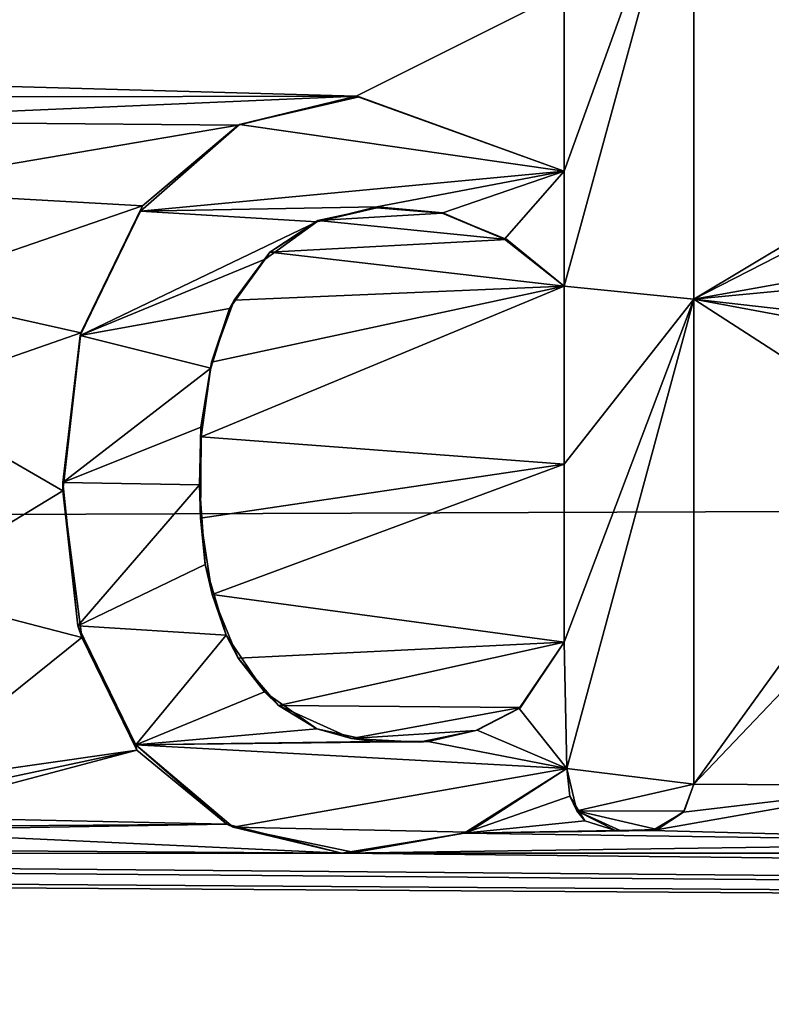
# Model space of a CAD drawing. Units: millimetres. Extents: x -150 to 235, y -31 to 97.
# Drawn here: x -127 to -125, y -5 to -3 of the extents above; entities that cross this region are included whole.
import ezdxf

# ---------------------------------------------------------------- set-up
doc = ezdxf.new("R2010")
doc.units = ezdxf.units.MM
doc.header["$LTSCALE"] = 127.314815
for name, color, linetype in [('139', 7, 'CONTINUOUS'), ('142', 7, 'CONTINUOUS'), ('323', 7, 'CONTINUOUS'), ('385', 7, 'CONTINUOUS'), ('386', 7, 'CONTINUOUS'), ('387', 7, 'CONTINUOUS'), ('388', 7, 'CONTINUOUS'), ('390', 7, 'CONTINUOUS'), ('391', 7, 'CONTINUOUS')]:
    doc.layers.add(name, color=color, linetype=linetype)

msp = doc.modelspace()

# ---------------------------------------------------------------- linework, layer by layer
at = {"layer": '139', "color": 254, "linetype": 'Continuous', "true_color": 0xe6e6e6}
for points in [[(-96.4044, -3.6628, 28.4856), (-147.1085, -0.0001, 28.6469), (-96.4044, 0.001, 28.2044), (-96.4044, -3.6628, 28.4856)], [(-147.1085, -3.8525, 28.9641), (-147.1085, -0.0001, 28.6469), (-96.4044, -3.6628, 28.4856), (-147.1085, -3.8525, 28.9641)], [(-96.4044, -7.1128, 29.2828), (-147.1085, -3.8525, 28.9641), (-96.4044, -3.6628, 28.4856), (-96.4044, -7.1128, 29.2828)], [(-147.1085, -7.6013, 29.9072), (-147.1085, -3.8525, 28.9641), (-96.4044, -7.1128, 29.2828), (-147.1085, -7.6013, 29.9072)]]:
    msp.add_3dface(points, dxfattribs=at)
at = {"layer": '142', "color": 254, "linetype": 'Continuous', "true_color": 0xe6e6e6}
for points in [[(-125.1501, -2.2757, 78.3459), (-125.1501, -3.3165, 78.2344), (-124.5809, -2.9756, 78.2805), (-125.1501, -2.2757, 78.3459)], [(-124.3663, -2.9104, 78.2897), (-125.1501, -2.2757, 78.3459), (-124.5809, -2.9756, 78.2805), (-124.3663, -2.9104, 78.2897)], [(-125.1501, -2.2757, 78.3459), (-124.3663, -2.9104, 78.2897), (-121.1775, -2.6598, 78.3445), (-125.1501, -2.2757, 78.3459)], [(-130.5311, -2.5859, 78.2698), (-130.5311, -2.7524, 78.2528), (-125.4276, -2.6598, 78.3072), (-130.5311, -2.5859, 78.2698)], [(-130.5311, -2.7524, 78.2528), (-125.8715, -2.8828, 78.2796), (-125.4276, -2.6598, 78.3072), (-130.5311, -2.7524, 78.2528)], [(-125.8715, -2.8828, 78.2796), (-125.4276, -3.0434, 78.2652), (-125.4276, -2.6598, 78.3072), (-125.8715, -2.8828, 78.2796)], [(-130.5311, -2.7524, 78.2528), (-127.3539, -2.8859, 78.2662), (-125.8715, -2.8828, 78.2796), (-130.5311, -2.7524, 78.2528)], [(-127.3539, -2.8859, 78.2662), (-127.1046, -2.9363, 78.2628), (-125.8715, -2.8828, 78.2796), (-127.3539, -2.8859, 78.2662)], [(-125.8715, -2.8828, 78.2796), (-127.1046, -2.9363, 78.2628), (-126.1232, -2.9448, 78.2705), (-125.8715, -2.8828, 78.2796)], [(-127.1046, -2.9363, 78.2628), (-126.9337, -3.0832, 78.2473), (-126.1232, -2.9448, 78.2705), (-127.1046, -2.9363, 78.2628)], [(-126.1232, -2.9448, 78.2705), (-126.9337, -3.0832, 78.2473), (-126.3276, -3.1172, 78.2486), (-126.1232, -2.9448, 78.2705)], [(-124.5809, -2.9756, 78.2805), (-125.1501, -3.3165, 78.2344), (-124.7099, -3.0905, 78.266), (-124.5809, -2.9756, 78.2805)], [(-126.9337, -3.0832, 78.2473), (-126.8569, -3.2993, 78.2215), (-126.3276, -3.1172, 78.2486), (-126.9337, -3.0832, 78.2473)], [(-124.7099, -3.0905, 78.266), (-125.1501, -3.3165, 78.2344), (-124.6468, -3.2261, 78.2501), (-124.7099, -3.0905, 78.266)], [(-126.3276, -3.1172, 78.2486), (-126.8569, -3.2993, 78.2215), (-126.4593, -3.3882, 78.2136), (-126.3276, -3.1172, 78.2486)], [(-125.827, -3.1214, 78.2525), (-125.9532, -3.1487, 78.2481), (-125.6874, -3.1329, 78.2524), (-125.827, -3.1214, 78.2525)], [(-125.9532, -3.1487, 78.2481), (-126.0556, -3.2162, 78.239), (-125.5494, -3.1891, 78.2468), (-125.9532, -3.1487, 78.2481)], [(-125.6874, -3.1329, 78.2524), (-125.9532, -3.1487, 78.2481), (-125.5494, -3.1891, 78.2468), (-125.6874, -3.1329, 78.2524)], [(-125.5494, -3.1891, 78.2468), (-126.0556, -3.2162, 78.239), (-125.4276, -3.2889, 78.2354), (-125.5494, -3.1891, 78.2468)], [(-126.0556, -3.2162, 78.239), (-126.1318, -3.3185, 78.2255), (-125.4276, -3.2889, 78.2354), (-126.0556, -3.2162, 78.239)], [(-124.6468, -3.2261, 78.2501), (-125.1501, -3.3165, 78.2344), (-123.9115, -3.1985, 78.26), (-124.6468, -3.2261, 78.2501)], [(-123.9115, -3.1985, 78.26), (-125.1501, -3.3165, 78.2344), (-123.8403, -3.4652, 78.2265), (-123.9115, -3.1985, 78.26)], [(-126.8569, -3.2993, 78.2215), (-126.8471, -3.5232, 78.1922), (-126.4593, -3.3882, 78.2136), (-126.8569, -3.2993, 78.2215)], [(-126.1799, -3.4506, 78.2078), (-126.2026, -3.6102, 78.186), (-125.4276, -3.2889, 78.2354), (-126.1799, -3.4506, 78.2078)], [(-125.4276, -3.2889, 78.2354), (-126.2026, -3.6102, 78.186), (-125.4276, -3.6691, 78.1845), (-125.4276, -3.2889, 78.2354)], [(-126.1318, -3.3185, 78.2255), (-126.1799, -3.4506, 78.2078), (-125.4276, -3.2889, 78.2354), (-126.1318, -3.3185, 78.2255)], [(-125.1501, -3.3165, 78.2344), (-125.1501, -4.352, 78.0814), (-124.6399, -3.6463, 78.1947), (-125.1501, -3.3165, 78.2344)], [(-123.8403, -3.4652, 78.2265), (-125.1501, -3.3165, 78.2344), (-124.2536, -3.4829, 78.2205), (-123.8403, -3.4652, 78.2265)], [(-124.2536, -3.4829, 78.2205), (-125.1501, -3.3165, 78.2344), (-124.6399, -3.6463, 78.1947), (-124.2536, -3.4829, 78.2205)], [(-126.4593, -3.3882, 78.2136), (-126.8471, -3.5232, 78.1922), (-126.4975, -3.7259, 78.167), (-126.4593, -3.3882, 78.2136)], [(-126.8471, -3.5232, 78.1922), (-126.8471, -3.9381, 78.1326), (-126.4975, -3.7259, 78.167), (-126.8471, -3.5232, 78.1922)], [(-126.2026, -3.6102, 78.186), (-126.2037, -3.7838, 78.1613), (-125.4276, -3.6691, 78.1845), (-126.2026, -3.6102, 78.186)], [(-124.6399, -3.6463, 78.1947), (-125.1501, -4.352, 78.0814), (-124.8179, -4.0033, 78.1406), (-124.6399, -3.6463, 78.1947)], [(-126.2037, -3.7838, 78.1613), (-126.1791, -3.9469, 78.1372), (-125.4276, -3.6691, 78.1845), (-126.2037, -3.7838, 78.1613)], [(-126.1791, -3.9469, 78.1372), (-125.4276, -4.0486, 78.1281), (-125.4276, -3.6691, 78.1845), (-126.1791, -3.9469, 78.1372)], [(-126.4975, -3.7259, 78.167), (-126.8471, -3.9381, 78.1326), (-126.4569, -4.0388, 78.1206), (-126.4975, -3.7259, 78.167)], [(-126.8471, -3.9381, 78.1326), (-126.8471, -4.352, 78.0664), (-126.4569, -4.0388, 78.1206), (-126.8471, -3.9381, 78.1326)], [(-126.1231, -4.0833, 78.1165), (-125.4276, -4.0486, 78.1281), (-126.1791, -3.9469, 78.1372), (-126.1231, -4.0833, 78.1165)], [(-124.8179, -4.0033, 78.1406), (-125.1501, -4.352, 78.0814), (-124.693, -4.3546, 78.085), (-124.8179, -4.0033, 78.1406)], [(-126.4569, -4.0388, 78.1206), (-126.8471, -4.352, 78.0664), (-126.3398, -4.2796, 78.0829), (-126.4569, -4.0388, 78.1206)], [(-126.037, -4.184, 78.1012), (-125.4276, -4.0486, 78.1281), (-126.1231, -4.0833, 78.1165), (-126.037, -4.184, 78.1012)], [(-125.5203, -4.1885, 78.1051), (-125.4276, -4.0486, 78.1281), (-126.037, -4.184, 78.1012), (-125.5203, -4.1885, 78.1051)], [(-125.881, -4.2544, 78.0912), (-125.5203, -4.1885, 78.1051), (-126.037, -4.184, 78.1012), (-125.881, -4.2544, 78.0912)], [(-125.6157, -4.2378, 78.0962), (-125.5203, -4.1885, 78.1051), (-125.881, -4.2544, 78.0912), (-125.6157, -4.2378, 78.0962)], [(-125.7365, -4.2623, 78.0911), (-125.6157, -4.2378, 78.0962), (-125.881, -4.2544, 78.0912), (-125.7365, -4.2623, 78.0911)], [(-126.8545, -4.3889, 78.0601), (-126.8764, -4.4221, 78.0542), (-126.3398, -4.2796, 78.0829), (-126.8545, -4.3889, 78.0601)], [(-126.3398, -4.2796, 78.0829), (-126.8764, -4.4221, 78.0542), (-126.1472, -4.4375, 78.058), (-126.3398, -4.2796, 78.0829)], [(-126.8471, -4.352, 78.0664), (-126.8545, -4.3889, 78.0601), (-126.3398, -4.2796, 78.0829), (-126.8471, -4.352, 78.0664)], [(-125.4214, -4.3187, 78.0846), (-125.6411, -4.4569, 78.0592), (-125.4152, -4.378, 78.0747), (-125.4214, -4.3187, 78.0846)], [(-125.1501, -4.352, 78.0814), (-125.1725, -4.4122, 78.071), (-124.693, -4.3546, 78.085), (-125.1501, -4.352, 78.0814)], [(-125.1725, -4.4122, 78.071), (-125.239, -4.4508, 78.0638), (-124.693, -4.3546, 78.085), (-125.1725, -4.4122, 78.071)], [(-124.693, -4.3546, 78.085), (-125.239, -4.4508, 78.0638), (-124.2788, -4.4764, 78.0679), (-124.693, -4.3546, 78.085)], [(-125.4152, -4.378, 78.0747), (-125.6411, -4.4569, 78.0592), (-125.3832, -4.4303, 78.066), (-125.4152, -4.378, 78.0747)], [(-126.8764, -4.4221, 78.0542), (-126.9093, -4.4435, 78.0503), (-126.1472, -4.4375, 78.058), (-126.8764, -4.4221, 78.0542)], [(-125.3832, -4.4303, 78.066), (-125.6411, -4.4569, 78.0592), (-125.3176, -4.4511, 78.0631), (-125.3832, -4.4303, 78.066)], [(-126.9458, -4.4507, 78.0487), (-129.2467, -4.4764, 78.0239), (-125.9019, -4.4991, 78.0496), (-126.9458, -4.4507, 78.0487)], [(-126.9093, -4.4435, 78.0503), (-126.9458, -4.4507, 78.0487), (-126.1472, -4.4375, 78.058), (-126.9093, -4.4435, 78.0503)], [(-126.1472, -4.4375, 78.058), (-126.9458, -4.4507, 78.0487), (-125.9019, -4.4991, 78.0496), (-126.1472, -4.4375, 78.058)], [(-125.6411, -4.4569, 78.0592), (-125.9019, -4.4991, 78.0496), (-124.2788, -4.4764, 78.0679), (-125.6411, -4.4569, 78.0592)], [(-125.3176, -4.4511, 78.0631), (-125.6411, -4.4569, 78.0592), (-125.239, -4.4508, 78.0638), (-125.3176, -4.4511, 78.0631)], [(-125.239, -4.4508, 78.0638), (-125.6411, -4.4569, 78.0592), (-124.2788, -4.4764, 78.0679), (-125.239, -4.4508, 78.0638)], [(-129.2467, -4.4764, 78.0239), (-130.3801, -4.4998, 78.0098), (-125.9019, -4.4991, 78.0496), (-129.2467, -4.4764, 78.0239)], [(-124.2788, -4.4764, 78.0679), (-125.9019, -4.4991, 78.0496), (-121.6519, -4.4991, 78.0872), (-124.2788, -4.4764, 78.0679)], [(-147.0355, -7.8571, 77.0408), (-108.0492, -4.693, 78.1734), (-138.1539, -4.4991, 77.941), (-147.0355, -7.8571, 77.0408)], [(-138.1539, -4.4991, 77.941), (-108.0492, -4.693, 78.1734), (-136.3174, -4.4991, 77.9573), (-138.1539, -4.4991, 77.941)], [(-131.8767, -4.5, 77.9965), (-136.3174, -4.4991, 77.9573), (-108.0492, -4.693, 78.1734), (-131.8767, -4.5, 77.9965)], [(-130.3801, -4.4998, 78.0098), (-108.0492, -4.693, 78.1734), (-125.9019, -4.4991, 78.0496), (-130.3801, -4.4998, 78.0098)], [(-121.6519, -4.4991, 78.0872), (-125.9019, -4.4991, 78.0496), (-108.0492, -4.693, 78.1734), (-121.6519, -4.4991, 78.0872)], [(-131.8767, -4.5, 77.9965), (-108.0492, -4.693, 78.1734), (-130.3801, -4.4998, 78.0098), (-131.8767, -4.5, 77.9965)], [(-108.0492, -4.693, 78.1734), (-147.0355, -7.8571, 77.0408), (-108.7983, -4.8889, 78.1306), (-108.0492, -4.693, 78.1734)]]:
    msp.add_3dface(points, dxfattribs=at)
at = {"layer": '323', "color": 178, "linetype": 'Continuous', "true_color": 0x00000b}
for points in [[(-125.4276, -3.0434, 78.3659), (-125.4276, -3.2889, 78.3362), (-125.1501, -2.2757, 78.4463), (-125.4276, -3.0434, 78.3659)], [(-125.1501, -2.2757, 78.4463), (-125.4276, -3.2889, 78.3362), (-125.1501, -3.3164, 78.3352), (-125.1501, -2.2757, 78.4463)], [(-125.4276, -2.6598, 78.4077), (-125.4276, -3.0434, 78.3659), (-125.1501, -2.2757, 78.4463), (-125.4276, -2.6598, 78.4077)], [(-126.1204, -2.9435, 78.3713), (-125.4276, -3.0434, 78.3659), (-125.8652, -2.8841, 78.3801), (-126.1204, -2.9435, 78.3713)], [(-126.3318, -3.1288, 78.3479), (-125.4276, -3.0434, 78.3659), (-126.1204, -2.9435, 78.3713), (-126.3318, -3.1288, 78.3479)], [(-125.8273, -3.1192, 78.3535), (-125.4276, -3.0434, 78.3659), (-126.3318, -3.1288, 78.3479), (-125.8273, -3.1192, 78.3535)], [(-125.8273, -3.1192, 78.3535), (-125.6863, -3.1319, 78.3532), (-125.4276, -3.0434, 78.3659), (-125.8273, -3.1192, 78.3535)], [(-125.6863, -3.1319, 78.3532), (-125.5546, -3.1885, 78.3475), (-125.4276, -3.0434, 78.3659), (-125.6863, -3.1319, 78.3532)], [(-125.5546, -3.1885, 78.3475), (-125.4276, -3.2889, 78.3362), (-125.4276, -3.0434, 78.3659), (-125.5546, -3.1885, 78.3475)], [(-126.4604, -3.3937, 78.3137), (-125.9555, -3.1514, 78.3485), (-126.3318, -3.1288, 78.3479), (-126.4604, -3.3937, 78.3137)], [(-125.9555, -3.1514, 78.3485), (-125.8273, -3.1192, 78.3535), (-126.3318, -3.1288, 78.3479), (-125.9555, -3.1514, 78.3485)], [(-126.0658, -3.2311, 78.3378), (-125.9555, -3.1514, 78.3485), (-126.4604, -3.3937, 78.3137), (-126.0658, -3.2311, 78.3378)], [(-126.1417, -3.3361, 78.3239), (-126.0658, -3.2311, 78.3378), (-126.4604, -3.3937, 78.3137), (-126.1417, -3.3361, 78.3239)], [(-125.4276, -3.2889, 78.3362), (-125.4276, -3.6691, 78.2855), (-125.1501, -3.3164, 78.3352), (-125.4276, -3.2889, 78.3362)], [(-125.4276, -3.6691, 78.2855), (-125.4276, -4.0486, 78.2293), (-125.1501, -3.3164, 78.3352), (-125.4276, -3.6691, 78.2855)], [(-125.1501, -3.3164, 78.3352), (-125.4276, -4.0486, 78.2293), (-125.4214, -4.3187, 78.1859), (-125.1501, -3.3164, 78.3352)], [(-125.1501, -4.352, 78.1828), (-125.1501, -3.3164, 78.3352), (-125.4214, -4.3187, 78.1859), (-125.1501, -4.352, 78.1828)], [(-126.1817, -3.4637, 78.307), (-126.1417, -3.3361, 78.3239), (-126.4604, -3.3937, 78.3137), (-126.1817, -3.4637, 78.307)], [(-126.4976, -3.708, 78.2706), (-126.1817, -3.4637, 78.307), (-126.4604, -3.3937, 78.3137), (-126.4976, -3.708, 78.2706)], [(-126.2027, -3.5894, 78.2898), (-126.1817, -3.4637, 78.307), (-126.4976, -3.708, 78.2706), (-126.2027, -3.5894, 78.2898)], [(-126.2057, -3.7131, 78.2725), (-126.2027, -3.5894, 78.2898), (-126.4976, -3.708, 78.2706), (-126.2057, -3.7131, 78.2725)], [(-126.4653, -4.0138, 78.2256), (-126.2057, -3.7131, 78.2725), (-126.4976, -3.708, 78.2706), (-126.4653, -4.0138, 78.2256)], [(-126.1935, -3.8831, 78.2478), (-126.2057, -3.7131, 78.2725), (-126.4653, -4.0138, 78.2256), (-126.1935, -3.8831, 78.2478)], [(-126.1487, -4.0339, 78.2253), (-126.1935, -3.8831, 78.2478), (-126.4653, -4.0138, 78.2256), (-126.1487, -4.0339, 78.2253)], [(-126.3416, -4.2679, 78.1862), (-126.1487, -4.0339, 78.2253), (-126.4653, -4.0138, 78.2256), (-126.3416, -4.2679, 78.1862)], [(-126.0674, -4.1549, 78.2069), (-126.1487, -4.0339, 78.2253), (-126.3416, -4.2679, 78.1862), (-126.0674, -4.1549, 78.2069)], [(-125.4276, -4.0486, 78.2293), (-125.523, -4.1908, 78.206), (-125.4214, -4.3187, 78.1859), (-125.4276, -4.0486, 78.2293)], [(-125.9556, -4.2337, 78.1952), (-126.0674, -4.1549, 78.2069), (-126.3416, -4.2679, 78.1862), (-125.9556, -4.2337, 78.1952)], [(-125.523, -4.1908, 78.206), (-125.6128, -4.2365, 78.1978), (-125.4214, -4.3187, 78.1859), (-125.523, -4.1908, 78.206)], [(-125.8331, -4.2611, 78.1918), (-125.9556, -4.2337, 78.1952), (-126.3416, -4.2679, 78.1862), (-125.8331, -4.2611, 78.1918)], [(-125.6128, -4.2365, 78.1978), (-125.7176, -4.2609, 78.1929), (-125.4214, -4.3187, 78.1859), (-125.6128, -4.2365, 78.1978)], [(-125.7176, -4.2609, 78.1929), (-125.8331, -4.2611, 78.1918), (-126.3416, -4.2679, 78.1862), (-125.7176, -4.2609, 78.1929)], [(-125.4214, -4.3187, 78.1859), (-125.7176, -4.2609, 78.1929), (-126.3416, -4.2679, 78.1862), (-125.4214, -4.3187, 78.1859)], [(-126.1336, -4.4441, 78.1585), (-125.4214, -4.3187, 78.1859), (-126.3416, -4.2679, 78.1862), (-126.1336, -4.4441, 78.1585)], [(-125.6314, -4.4546, 78.1611), (-125.4214, -4.3187, 78.1859), (-126.1336, -4.4441, 78.1585), (-125.6314, -4.4546, 78.1611)], [(-125.4004, -4.4093, 78.1709), (-125.1501, -4.352, 78.1828), (-125.4214, -4.3187, 78.1859), (-125.4004, -4.4093, 78.1709)], [(-125.1707, -4.4096, 78.1729), (-125.1501, -4.352, 78.1828), (-125.4004, -4.4093, 78.1709), (-125.1707, -4.4096, 78.1729)], [(-125.2287, -4.4489, 78.1657), (-125.1707, -4.4096, 78.1729), (-125.4004, -4.4093, 78.1709), (-125.2287, -4.4489, 78.1657)], [(-125.3074, -4.4509, 78.1646), (-125.2287, -4.4489, 78.1657), (-125.4004, -4.4093, 78.1709), (-125.3074, -4.4509, 78.1646)], [(-125.8749, -4.4978, 78.1515), (-125.6314, -4.4546, 78.1611), (-126.1336, -4.4441, 78.1585), (-125.8749, -4.4978, 78.1515)]]:
    msp.add_3dface(points, dxfattribs=at)
at = {"layer": '385', "color": 7, "linetype": 'Continuous'}
for points in [[(-125.827, -3.1214, 78.2525), (-125.8273, -3.1192, 78.3535), (-125.9555, -3.1514, 78.3485), (-125.827, -3.1214, 78.2525)], [(-125.9532, -3.1487, 78.2481), (-125.827, -3.1214, 78.2525), (-125.9555, -3.1514, 78.3485), (-125.9532, -3.1487, 78.2481)], [(-125.827, -3.1214, 78.2525), (-125.6874, -3.1329, 78.2524), (-125.8273, -3.1192, 78.3535), (-125.827, -3.1214, 78.2525)], [(-125.6874, -3.1329, 78.2524), (-125.6863, -3.1319, 78.3532), (-125.8273, -3.1192, 78.3535), (-125.6874, -3.1329, 78.2524)], [(-125.6874, -3.1329, 78.2524), (-125.5546, -3.1885, 78.3475), (-125.6863, -3.1319, 78.3532), (-125.6874, -3.1329, 78.2524)], [(-126.0556, -3.2162, 78.239), (-125.9555, -3.1514, 78.3485), (-126.0658, -3.2311, 78.3378), (-126.0556, -3.2162, 78.239)], [(-126.0556, -3.2162, 78.239), (-125.9532, -3.1487, 78.2481), (-125.9555, -3.1514, 78.3485), (-126.0556, -3.2162, 78.239)], [(-125.6874, -3.1329, 78.2524), (-125.5494, -3.1891, 78.2468), (-125.5546, -3.1885, 78.3475), (-125.6874, -3.1329, 78.2524)], [(-125.5494, -3.1891, 78.2468), (-125.4276, -3.2889, 78.2354), (-125.5546, -3.1885, 78.3475), (-125.5494, -3.1891, 78.2468)], [(-125.4276, -3.2889, 78.2354), (-125.4276, -3.2889, 78.3362), (-125.5546, -3.1885, 78.3475), (-125.4276, -3.2889, 78.2354)], [(-126.1318, -3.3185, 78.2255), (-126.0556, -3.2162, 78.239), (-126.0658, -3.2311, 78.3378), (-126.1318, -3.3185, 78.2255)], [(-126.1318, -3.3185, 78.2255), (-126.0658, -3.2311, 78.3378), (-126.1417, -3.3361, 78.3239), (-126.1318, -3.3185, 78.2255)], [(-126.1799, -3.4506, 78.2078), (-126.1318, -3.3185, 78.2255), (-126.1417, -3.3361, 78.3239), (-126.1799, -3.4506, 78.2078)], [(-126.1799, -3.4506, 78.2078), (-126.1417, -3.3361, 78.3239), (-126.1817, -3.4637, 78.307), (-126.1799, -3.4506, 78.2078)], [(-126.2026, -3.6102, 78.186), (-126.1799, -3.4506, 78.2078), (-126.2027, -3.5894, 78.2898), (-126.2026, -3.6102, 78.186)], [(-126.1799, -3.4506, 78.2078), (-126.1817, -3.4637, 78.307), (-126.2027, -3.5894, 78.2898), (-126.1799, -3.4506, 78.2078)], [(-126.2026, -3.6102, 78.186), (-126.2027, -3.5894, 78.2898), (-126.2057, -3.7131, 78.2725), (-126.2026, -3.6102, 78.186)], [(-126.2037, -3.7838, 78.1613), (-126.2026, -3.6102, 78.186), (-126.2057, -3.7131, 78.2725), (-126.2037, -3.7838, 78.1613)], [(-126.2037, -3.7838, 78.1613), (-126.2057, -3.7131, 78.2725), (-126.1935, -3.8831, 78.2478), (-126.2037, -3.7838, 78.1613)], [(-126.1791, -3.9469, 78.1372), (-126.2037, -3.7838, 78.1613), (-126.1935, -3.8831, 78.2478), (-126.1791, -3.9469, 78.1372)], [(-126.1791, -3.9469, 78.1372), (-126.1935, -3.8831, 78.2478), (-126.1487, -4.0339, 78.2253), (-126.1791, -3.9469, 78.1372)], [(-126.1231, -4.0833, 78.1165), (-126.1791, -3.9469, 78.1372), (-126.1487, -4.0339, 78.2253), (-126.1231, -4.0833, 78.1165)], [(-126.1231, -4.0833, 78.1165), (-126.1487, -4.0339, 78.2253), (-126.0674, -4.1549, 78.2069), (-126.1231, -4.0833, 78.1165)], [(-125.4276, -4.0486, 78.2293), (-125.5203, -4.1885, 78.1051), (-125.523, -4.1908, 78.206), (-125.4276, -4.0486, 78.2293)], [(-125.4276, -4.0486, 78.1281), (-125.5203, -4.1885, 78.1051), (-125.4276, -4.0486, 78.2293), (-125.4276, -4.0486, 78.1281)], [(-126.037, -4.184, 78.1012), (-126.1231, -4.0833, 78.1165), (-126.0674, -4.1549, 78.2069), (-126.037, -4.184, 78.1012)], [(-126.037, -4.184, 78.1012), (-126.0674, -4.1549, 78.2069), (-125.9556, -4.2337, 78.1952), (-126.037, -4.184, 78.1012)], [(-125.881, -4.2544, 78.0912), (-126.037, -4.184, 78.1012), (-125.9556, -4.2337, 78.1952), (-125.881, -4.2544, 78.0912)], [(-125.5203, -4.1885, 78.1051), (-125.6157, -4.2378, 78.0962), (-125.523, -4.1908, 78.206), (-125.5203, -4.1885, 78.1051)], [(-125.6157, -4.2378, 78.0962), (-125.6128, -4.2365, 78.1978), (-125.523, -4.1908, 78.206), (-125.6157, -4.2378, 78.0962)], [(-125.881, -4.2544, 78.0912), (-125.9556, -4.2337, 78.1952), (-125.8331, -4.2611, 78.1918), (-125.881, -4.2544, 78.0912)], [(-125.6157, -4.2378, 78.0962), (-125.7365, -4.2623, 78.0911), (-125.7176, -4.2609, 78.1929), (-125.6157, -4.2378, 78.0962)], [(-125.6157, -4.2378, 78.0962), (-125.7176, -4.2609, 78.1929), (-125.6128, -4.2365, 78.1978), (-125.6157, -4.2378, 78.0962)], [(-125.7365, -4.2623, 78.0911), (-125.881, -4.2544, 78.0912), (-125.8331, -4.2611, 78.1918), (-125.7365, -4.2623, 78.0911)], [(-125.7365, -4.2623, 78.0911), (-125.8331, -4.2611, 78.1918), (-125.7176, -4.2609, 78.1929), (-125.7365, -4.2623, 78.0911)]]:
    msp.add_3dface(points, dxfattribs=at)
at = {"layer": '386', "color": 7, "linetype": 'Continuous'}
for points in [[(-125.4276, -3.2889, 78.2354), (-125.4276, -3.6691, 78.1845), (-125.4276, -3.2889, 78.3362), (-125.4276, -3.2889, 78.2354)], [(-125.4276, -3.6691, 78.1845), (-125.4276, -3.6691, 78.2855), (-125.4276, -3.2889, 78.3362), (-125.4276, -3.6691, 78.1845)], [(-125.4276, -3.6691, 78.1845), (-125.4276, -4.0486, 78.1281), (-125.4276, -3.6691, 78.2855), (-125.4276, -3.6691, 78.1845)], [(-125.4276, -4.0486, 78.1281), (-125.4276, -4.0486, 78.2293), (-125.4276, -3.6691, 78.2855), (-125.4276, -4.0486, 78.1281)]]:
    msp.add_3dface(points, dxfattribs=at)
at = {"layer": '387', "color": 7, "linetype": 'Continuous'}
for points in [[(-125.8715, -2.8828, 78.2796), (-126.1232, -2.9448, 78.2705), (-126.1204, -2.9435, 78.3713), (-125.8715, -2.8828, 78.2796)], [(-125.8715, -2.8828, 78.2796), (-126.1204, -2.9435, 78.3713), (-125.8652, -2.8841, 78.3801), (-125.8715, -2.8828, 78.2796)], [(-125.4276, -3.0434, 78.2652), (-125.8715, -2.8828, 78.2796), (-125.4276, -3.0434, 78.3659), (-125.4276, -3.0434, 78.2652)], [(-125.4276, -3.0434, 78.3659), (-125.8715, -2.8828, 78.2796), (-125.8652, -2.8841, 78.3801), (-125.4276, -3.0434, 78.3659)], [(-126.3276, -3.1172, 78.2486), (-126.3318, -3.1288, 78.3479), (-126.1204, -2.9435, 78.3713), (-126.3276, -3.1172, 78.2486)], [(-126.1232, -2.9448, 78.2705), (-126.3276, -3.1172, 78.2486), (-126.1204, -2.9435, 78.3713), (-126.1232, -2.9448, 78.2705)], [(-126.4593, -3.3882, 78.2136), (-126.4604, -3.3937, 78.3137), (-126.3318, -3.1288, 78.3479), (-126.4593, -3.3882, 78.2136)], [(-126.3276, -3.1172, 78.2486), (-126.4593, -3.3882, 78.2136), (-126.3318, -3.1288, 78.3479), (-126.3276, -3.1172, 78.2486)], [(-126.4975, -3.7259, 78.167), (-126.4976, -3.708, 78.2706), (-126.4604, -3.3937, 78.3137), (-126.4975, -3.7259, 78.167)], [(-126.4593, -3.3882, 78.2136), (-126.4975, -3.7259, 78.167), (-126.4604, -3.3937, 78.3137), (-126.4593, -3.3882, 78.2136)], [(-126.4975, -3.7259, 78.167), (-126.4653, -4.0138, 78.2256), (-126.4976, -3.708, 78.2706), (-126.4975, -3.7259, 78.167)], [(-126.4975, -3.7259, 78.167), (-126.4569, -4.0388, 78.1206), (-126.4653, -4.0138, 78.2256), (-126.4975, -3.7259, 78.167)], [(-126.4569, -4.0388, 78.1206), (-126.3416, -4.2679, 78.1862), (-126.4653, -4.0138, 78.2256), (-126.4569, -4.0388, 78.1206)], [(-126.4569, -4.0388, 78.1206), (-126.3398, -4.2796, 78.0829), (-126.3416, -4.2679, 78.1862), (-126.4569, -4.0388, 78.1206)], [(-126.3398, -4.2796, 78.0829), (-126.1472, -4.4375, 78.058), (-126.3416, -4.2679, 78.1862), (-126.3398, -4.2796, 78.0829)], [(-126.1472, -4.4375, 78.058), (-126.1336, -4.4441, 78.1585), (-126.3416, -4.2679, 78.1862), (-126.1472, -4.4375, 78.058)], [(-125.6411, -4.4569, 78.0592), (-125.4214, -4.3187, 78.0846), (-125.6314, -4.4546, 78.1611), (-125.6411, -4.4569, 78.0592)], [(-125.4214, -4.3187, 78.0846), (-125.4214, -4.3187, 78.1859), (-125.6314, -4.4546, 78.1611), (-125.4214, -4.3187, 78.0846)], [(-126.1472, -4.4375, 78.058), (-125.9019, -4.4991, 78.0496), (-126.1336, -4.4441, 78.1585), (-126.1472, -4.4375, 78.058)], [(-125.9019, -4.4991, 78.0496), (-125.8749, -4.4978, 78.1515), (-126.1336, -4.4441, 78.1585), (-125.9019, -4.4991, 78.0496)], [(-125.9019, -4.4991, 78.0496), (-125.6411, -4.4569, 78.0592), (-125.8749, -4.4978, 78.1515), (-125.9019, -4.4991, 78.0496)], [(-125.6411, -4.4569, 78.0592), (-125.6314, -4.4546, 78.1611), (-125.8749, -4.4978, 78.1515), (-125.6411, -4.4569, 78.0592)]]:
    msp.add_3dface(points, dxfattribs=at)
at = {"layer": '388', "color": 7, "linetype": 'Continuous'}
for points in [[(-125.4276, -2.6598, 78.3072), (-125.4276, -3.0434, 78.2652), (-125.4276, -2.6598, 78.4077), (-125.4276, -2.6598, 78.3072)], [(-125.4276, -3.0434, 78.2652), (-125.4276, -3.0434, 78.3659), (-125.4276, -2.6598, 78.4077), (-125.4276, -3.0434, 78.2652)]]:
    msp.add_3dface(points, dxfattribs=at)
at = {"layer": '390', "color": 7, "linetype": 'Continuous'}
for points in [[(-125.1501, -3.3165, 78.2344), (-125.1501, -2.2757, 78.3459), (-125.1501, -3.3164, 78.3352), (-125.1501, -3.3165, 78.2344)], [(-125.1501, -2.2757, 78.3459), (-125.1501, -2.2757, 78.4463), (-125.1501, -3.3164, 78.3352), (-125.1501, -2.2757, 78.3459)], [(-125.1501, -3.3165, 78.2344), (-125.1501, -3.3164, 78.3352), (-125.1501, -4.352, 78.1828), (-125.1501, -3.3165, 78.2344)], [(-125.1501, -4.352, 78.0814), (-125.1501, -3.3165, 78.2344), (-125.1501, -4.352, 78.1828), (-125.1501, -4.352, 78.0814)]]:
    msp.add_3dface(points, dxfattribs=at)
at = {"layer": '391', "color": 7, "linetype": 'Continuous'}
for points in [[(-125.4214, -4.3187, 78.0846), (-125.4152, -4.378, 78.0747), (-125.4214, -4.3187, 78.1859), (-125.4214, -4.3187, 78.0846)], [(-125.4152, -4.378, 78.0747), (-125.4004, -4.4093, 78.1709), (-125.4214, -4.3187, 78.1859), (-125.4152, -4.378, 78.0747)], [(-125.1725, -4.4122, 78.071), (-125.1501, -4.352, 78.0814), (-125.1707, -4.4096, 78.1729), (-125.1725, -4.4122, 78.071)], [(-125.1501, -4.352, 78.0814), (-125.1501, -4.352, 78.1828), (-125.1707, -4.4096, 78.1729), (-125.1501, -4.352, 78.0814)], [(-125.4152, -4.378, 78.0747), (-125.3832, -4.4303, 78.066), (-125.4004, -4.4093, 78.1709), (-125.4152, -4.378, 78.0747)], [(-125.3832, -4.4303, 78.066), (-125.3176, -4.4511, 78.0631), (-125.4004, -4.4093, 78.1709), (-125.3832, -4.4303, 78.066)], [(-125.3176, -4.4511, 78.0631), (-125.3074, -4.4509, 78.1646), (-125.4004, -4.4093, 78.1709), (-125.3176, -4.4511, 78.0631)], [(-125.239, -4.4508, 78.0638), (-125.1725, -4.4122, 78.071), (-125.2287, -4.4489, 78.1657), (-125.239, -4.4508, 78.0638)], [(-125.1725, -4.4122, 78.071), (-125.1707, -4.4096, 78.1729), (-125.2287, -4.4489, 78.1657), (-125.1725, -4.4122, 78.071)], [(-125.3176, -4.4511, 78.0631), (-125.239, -4.4508, 78.0638), (-125.3074, -4.4509, 78.1646), (-125.3176, -4.4511, 78.0631)], [(-125.239, -4.4508, 78.0638), (-125.2287, -4.4489, 78.1657), (-125.3074, -4.4509, 78.1646), (-125.239, -4.4508, 78.0638)]]:
    msp.add_3dface(points, dxfattribs=at)

doc.saveas('drawing.dxf')
